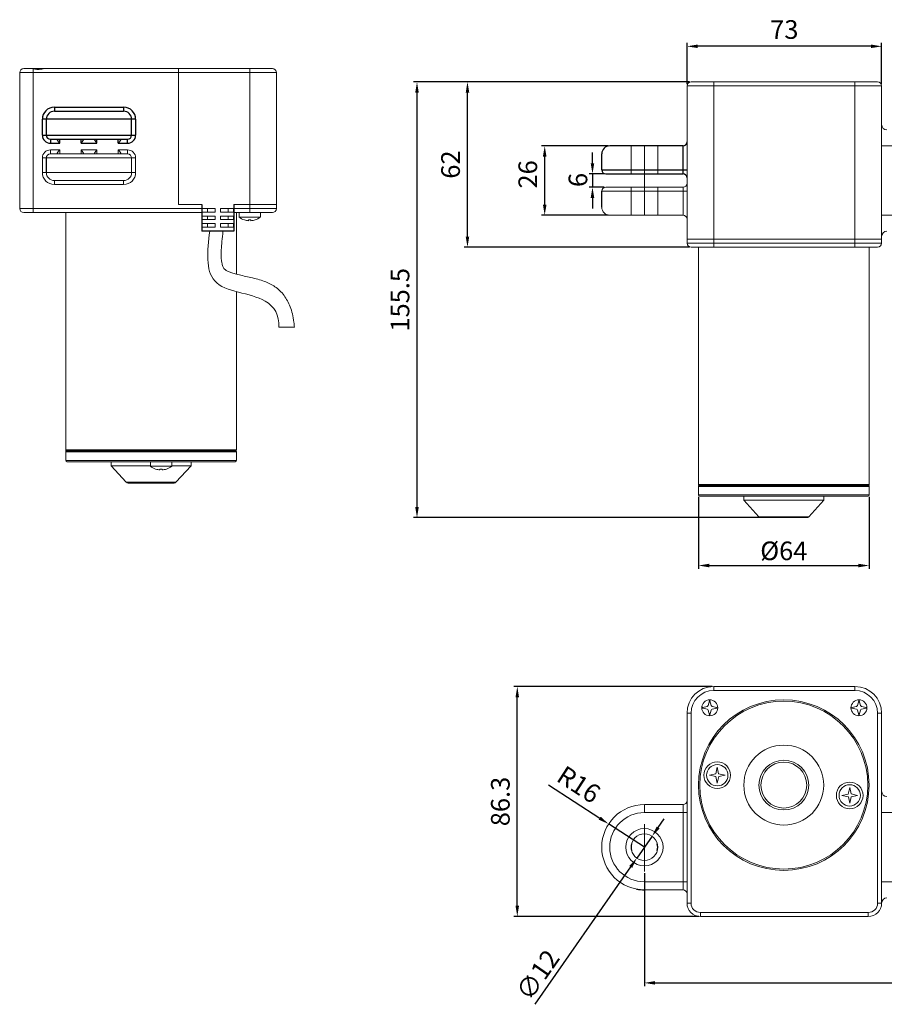
# Model space of a CAD drawing. Units: millimetres. Extents: x -2233 to -1410, y 411 to 951.
# Drawn here: x -2233 to -1908, y 581 to 951 of the extents above; entities that cross this region are included whole.
import ezdxf
from ezdxf.lldxf.tags import DXFTag

# ---------------------------------------------------------------- set-up
doc = ezdxf.new("R2010")
doc.units = ezdxf.units.MM
doc.header["$PDSIZE"] = -1
doc.layers.get('0').update_dxf_attribs({"lineweight": 18})
doc.layers.add('02___PRT_ALL_AXES', color=7, linetype='Continuous')
doc.layers.add('06___PRT_ALL_SURFS', color=7, linetype='Continuous')
for name, color, linetype, lineweight in [('Layer2', 5, 'Continuous', 30), ('中心線', 1, 'CENTER', 18), ('標注線', 5, 'Continuous', 9)]:
    doc.layers.add(name, color=color, linetype=linetype, lineweight=lineweight)
tags = doc.linetypes.add('CENTER', pattern=[10.16, 6.35, -1.27, 1.27, -1.27]).pattern_tags.tags
tags[10:11] = [DXFTag(74, 4), DXFTag(75, 0), DXFTag(340, '0'), DXFTag(46, 1.0), DXFTag(50, 0.0), DXFTag(44, 0.0), DXFTag(45, 0.0)]
tags[8:9] = [DXFTag(74, 4), DXFTag(75, 0), DXFTag(340, '0'), DXFTag(46, 1.0), DXFTag(50, 0.0), DXFTag(44, 0.0), DXFTag(45, 0.0)]
tags[6:7] = [DXFTag(74, 4), DXFTag(75, 0), DXFTag(340, '0'), DXFTag(46, 1.0), DXFTag(50, 0.0), DXFTag(44, 0.0), DXFTag(45, 0.0)]
tags[4:5] = [DXFTag(74, 4), DXFTag(75, 0), DXFTag(340, '0'), DXFTag(46, 1.0), DXFTag(50, 0.0), DXFTag(44, 0.0), DXFTag(45, 0.0)]
doc.dimstyles.new('ISO-25', dxfattribs={"dimtxt": 2.5, "dimasz": 2.5, "dimexe": 1.25, "dimexo": 0.625, "dimtad": 1, "dimtxsty": 'Standard', "dimcen": 2.5, "dimadec": 0, "dimazin": 0, "dimtfac": 1, "dimtmove": 0, "dimatfit": 3, "dimfxl": 1, "dimarcsym": 0})

# ---------------------------------------------------------------- blocks, each defined once
blk = doc.blocks.new('*D19')
at = {"layer": '02___PRT_ALL_AXES', "color": 0, "linetype": 'Continuous', "lineweight": -2}
for p, q in [((-1993.25, 647.56), (-1990.96, 650.85)), ((-1995.53, 644.28), (-2001.24, 636.07)), ((-2039.41, 581.21), (-2003.53, 632.79))]:
    blk.add_line(p, q, dxfattribs=at)
at = {"layer": '02___PRT_ALL_AXES', "color": 0}
for points in [[(-1993.79, 647.94), (-1992.7, 647.18), (-1995.53, 644.28)], [(-2002.98, 632.41), (-2004.07, 633.17), (-2001.24, 636.07)]]:
    blk.add_solid(points, dxfattribs=at)
at = {"layer": 'DEFPOINTS', "color": 0}
for p in [(-1995.53, 644.28), (-2001.24, 636.07)]:
    blk.add_point(p, dxfattribs=at)
at = {"layer": '02___PRT_ALL_AXES', "color": 0, "insert": (-2038.41, 592.23), "char_height": 7, "attachment_point": 5, "rotation": 55.1701}
blk.add_mtext('{\\A1;∅12}', dxfattribs=at)
blk = doc.blocks.new('*D20')
at = {"layer": '02___PRT_ALL_AXES', "color": 0, "linetype": 'Continuous', "lineweight": -2}
for p, q in [((-2034.35, 663.51), (-2015.17, 651.06)), ((-1998.39, 640.17), (-2011.81, 648.88))]:
    blk.add_line(p, q, dxfattribs=at)
at = {"layer": '02___PRT_ALL_AXES', "color": 0}
blk.add_solid([(-2015.53, 650.5), (-2014.8, 651.62), (-2011.81, 648.88)], dxfattribs=at)
at = {"layer": 'DEFPOINTS', "color": 0}
for p in [(-2011.81, 648.88), (-1998.39, 640.17)]:
    blk.add_point(p, dxfattribs=at)
at = {"layer": '02___PRT_ALL_AXES', "color": 0, "insert": (-2023.48, 662.94), "char_height": 7, "attachment_point": 5, "rotation": 327.026}
blk.add_mtext('R16', dxfattribs=at)
blk = doc.blocks.new('*D21')
at = {"layer": '02___PRT_ALL_AXES', "color": 0, "linetype": 'Continuous', "lineweight": -2}
for p, q in [((-1973.01, 700.47), (-2047.33, 700.47)), ((-2046.08, 618.17), (-2046.08, 696.47)), ((-1978.01, 614.17), (-2047.33, 614.17))]:
    blk.add_line(p, q, dxfattribs=at)
at = {"layer": '02___PRT_ALL_AXES', "color": 0}
for points in [[(-2045.42, 696.47), (-2046.75, 696.47), (-2046.08, 700.47)], [(-2046.75, 618.17), (-2045.42, 618.17), (-2046.08, 614.17)]]:
    blk.add_solid(points, dxfattribs=at)
at = {"layer": 'DEFPOINTS', "color": 0}
for p in [(-2046.08, 700.47), (-1972.39, 700.47), (-1977.39, 614.17)]:
    blk.add_point(p, dxfattribs=at)
at = {"layer": '02___PRT_ALL_AXES', "color": 0, "insert": (-2051.53, 657.32), "char_height": 7, "attachment_point": 5, "rotation": 90}
blk.add_mtext('86.3', dxfattribs=at)
blk = doc.blocks.new('*D22')
at = {"layer": '02___PRT_ALL_AXES', "color": 0, "linetype": 'Continuous', "lineweight": -2}
for p, q in [((-2012.01, 903.34), (-2037.04, 903.34)), ((-2035.79, 881.34), (-2035.79, 899.34)), ((-2012.01, 877.34), (-2037.04, 877.34))]:
    blk.add_line(p, q, dxfattribs=at)
at = {"layer": '02___PRT_ALL_AXES', "color": 0}
for points in [[(-2035.12, 899.34), (-2036.46, 899.34), (-2035.79, 903.34)], [(-2036.46, 881.34), (-2035.12, 881.34), (-2035.79, 877.34)]]:
    blk.add_solid(points, dxfattribs=at)
at = {"layer": 'DEFPOINTS', "color": 0}
for p in [(-2035.79, 903.34), (-2011.39, 903.34), (-2011.39, 877.34)]:
    blk.add_point(p, dxfattribs=at)
at = {"layer": '02___PRT_ALL_AXES', "color": 0, "insert": (-2041.23, 892.65), "char_height": 7, "attachment_point": 5, "rotation": 90}
blk.add_mtext('26', dxfattribs=at)
blk = doc.blocks.new('*D23')
at = {"layer": '02___PRT_ALL_AXES', "color": 0, "linetype": 'Continuous', "lineweight": -2}
for p, q in [((-1987.05, 927.34), (-2066.02, 927.34)), ((-2064.77, 869.34), (-2064.77, 923.34)), ((-1981.51, 865.34), (-2066.02, 865.34))]:
    blk.add_line(p, q, dxfattribs=at)
at = {"layer": '02___PRT_ALL_AXES', "color": 0}
for points in [[(-2064.1, 923.34), (-2065.43, 923.34), (-2064.77, 927.34)], [(-2065.43, 869.34), (-2064.1, 869.34), (-2064.77, 865.34)]]:
    blk.add_solid(points, dxfattribs=at)
at = {"layer": 'DEFPOINTS', "color": 0}
for p in [(-2064.77, 927.34), (-1986.43, 927.34), (-1980.89, 865.34)]:
    blk.add_point(p, dxfattribs=at)
at = {"layer": '02___PRT_ALL_AXES', "color": 0, "insert": (-2070.21, 896.34), "char_height": 7, "attachment_point": 5, "rotation": 90}
blk.add_mtext('62', dxfattribs=at)
blk = doc.blocks.new('*D24')
at = {"layer": '02___PRT_ALL_AXES', "color": 0, "linetype": 'Continuous', "lineweight": -2}
for p, q in [((-1981.51, 927.34), (-2084.96, 927.34)), ((-2083.71, 923.34), (-2083.71, 767.84)), ((-1955.32, 763.84), (-2084.96, 763.84))]:
    blk.add_line(p, q, dxfattribs=at)
at = {"layer": '02___PRT_ALL_AXES', "color": 0}
for points in [[(-2083.04, 923.34), (-2084.37, 923.34), (-2083.71, 927.34)], [(-2084.37, 767.84), (-2083.04, 767.84), (-2083.71, 763.84)]]:
    blk.add_solid(points, dxfattribs=at)
at = {"layer": 'DEFPOINTS', "color": 0}
for p in [(-1980.89, 927.34), (-2083.71, 763.84), (-1954.69, 763.84)]:
    blk.add_point(p, dxfattribs=at)
at = {"layer": '02___PRT_ALL_AXES', "color": 0, "insert": (-2089.17, 845.59), "char_height": 7, "attachment_point": 5, "rotation": 90}
blk.add_mtext('155.5', dxfattribs=at)
blk = doc.blocks.new('*D25')
at = {"layer": '02___PRT_ALL_AXES', "color": 0, "linetype": 'Continuous', "lineweight": -2}
for p, q in [((-1978.09, 771.71), (-1978.09, 744.62)), ((-1914.09, 771.71), (-1914.09, 744.62)), ((-1974.09, 745.87), (-1918.09, 745.87))]:
    blk.add_line(p, q, dxfattribs=at)
at = {"layer": '02___PRT_ALL_AXES', "color": 0}
for points in [[(-1974.09, 746.53), (-1974.09, 745.2), (-1978.09, 745.87)], [(-1918.09, 745.2), (-1918.09, 746.53), (-1914.09, 745.87)]]:
    blk.add_solid(points, dxfattribs=at)
at = {"layer": 'DEFPOINTS', "color": 0}
for p in [(-1978.09, 772.34), (-1914.09, 772.34), (-1914.09, 745.87)]:
    blk.add_point(p, dxfattribs=at)
at = {"layer": '02___PRT_ALL_AXES', "color": 0, "insert": (-1946.09, 751.38), "char_height": 7, "attachment_point": 5}
blk.add_mtext('\\fPMingLiU|b0|i0|c136|p34;%%c64', dxfattribs=at)
blk = doc.blocks.new('*D26')
at = {"layer": '02___PRT_ALL_AXES', "color": 0, "linetype": 'Continuous', "lineweight": -2}
for p, q in [((-1998.39, 630.42), (-1998.39, 588)), ((-1621.36, 618.5), (-1621.36, 588)), ((-1994.39, 589.25), (-1625.36, 589.25))]:
    blk.add_line(p, q, dxfattribs=at)
at = {"layer": '02___PRT_ALL_AXES', "color": 0}
for points in [[(-1994.39, 589.92), (-1994.39, 588.59), (-1998.39, 589.25)], [(-1625.36, 588.59), (-1625.36, 589.92), (-1621.36, 589.25)]]:
    blk.add_solid(points, dxfattribs=at)
at = {"layer": 'DEFPOINTS', "color": 0}
for p in [(-1998.39, 631.04), (-1621.36, 619.12), (-1621.36, 589.25)]:
    blk.add_point(p, dxfattribs=at)
at = {"layer": '02___PRT_ALL_AXES', "color": 0, "insert": (-1809.87, 595.39), "char_height": 8, "attachment_point": 5}
blk.add_mtext('A{\\A1;\\fLucida Sans Unicode|b0|i0|c0|p18;\\W0.8;≧\\fPMingLiU|b0|i0|c136|p18;S}+188', dxfattribs=at)
blk = doc.blocks.new('*D27')
at = {"layer": '02___PRT_ALL_AXES', "color": 0, "linetype": 'Continuous', "lineweight": -2}
for p, q in [((-2017.87, 896.84), (-2017.87, 900.84)), ((-2013.51, 892.84), (-2019.12, 892.84)), ((-2017.87, 892.84), (-2017.87, 887.84)), ((-2013.51, 887.84), (-2019.12, 887.84)), ((-2017.87, 883.84), (-2017.87, 879.84))]:
    blk.add_line(p, q, dxfattribs=at)
at = {"layer": '02___PRT_ALL_AXES', "color": 0}
for points in [[(-2018.54, 896.84), (-2017.21, 896.84), (-2017.87, 892.84)], [(-2017.21, 883.84), (-2018.54, 883.84), (-2017.87, 887.84)]]:
    blk.add_solid(points, dxfattribs=at)
at = {"layer": 'DEFPOINTS', "color": 0}
for p in [(-2012.89, 892.84), (-2017.87, 887.84), (-2012.89, 887.84)]:
    blk.add_point(p, dxfattribs=at)
at = {"layer": '02___PRT_ALL_AXES', "color": 0, "insert": (-2023.32, 890.56), "char_height": 7, "attachment_point": 5, "rotation": 90}
blk.add_mtext('{\\A1;6}', dxfattribs=at)
blk = doc.blocks.new('*D34')
at = {"layer": '02___PRT_ALL_AXES', "color": 0, "linetype": 'Continuous', "lineweight": -2}
for p, q in [((-1982.39, 926.46), (-1982.39, 941.96)), ((-1913.39, 940.71), (-1978.39, 940.71)), ((-1909.39, 926.46), (-1909.39, 941.96))]:
    blk.add_line(p, q, dxfattribs=at)
at = {"layer": '02___PRT_ALL_AXES', "color": 0}
for points in [[(-1978.39, 941.38), (-1978.39, 940.05), (-1982.39, 940.71)], [(-1913.39, 940.05), (-1913.39, 941.38), (-1909.39, 940.71)]]:
    blk.add_solid(points, dxfattribs=at)
at = {"layer": 'DEFPOINTS', "color": 0}
for p in [(-1982.39, 940.71), (-1982.39, 925.84), (-1909.39, 925.84)]:
    blk.add_point(p, dxfattribs=at)
at = {"layer": '02___PRT_ALL_AXES', "color": 0, "insert": (-1945.89, 946.11), "char_height": 7, "attachment_point": 5}
blk.add_mtext('73', dxfattribs=at)

msp = doc.modelspace()

# ---------------------------------------------------------------- linework, layer by layer
at = {"color": 7, "linetype": 'Continuous'}
for p, q in [((-2231.26, 932.34), (-2137.96, 932.34)), ((-2227.73, 932.33), (-2227.99, 932.34)), ((-2227.76, 932.33), (-2227.73, 932.33)), ((-2227.76, 878.34), (-2227.76, 932.33)), ((-2227.73, 932.33), (-2227.73, 932.33)), ((-2173.16, 881.34), (-2173.16, 932.34)), ((-2146.46, 878.34), (-2146.46, 932.34)), ((-2232.76, 930.84), (-2136.46, 930.84)), ((-2232.76, 930.84), (-2232.76, 879.84)), ((-2136.46, 930.84), (-2136.46, 879.84)), ((-1982.39, 866.84), (-1982.39, 925.84)), ((-1982.39, 925.84), (-1909.39, 925.84)), ((-1980.89, 927.34), (-1910.89, 927.34)), ((-1972.39, 865.34), (-1972.39, 927.34)), ((-1919.39, 865.34), (-1919.39, 927.34)), ((-1909.39, 925.84), (-1909.39, 866.84)), ((-2221.26, 901.84), (-2217.76, 901.84)), ((-2221.26, 900.34), (-2221.26, 901.84)), ((-2217.76, 901.84), (-2217.76, 900.34)), ((-2209.76, 901.84), (-2203.76, 901.84)), ((-2209.76, 901.84), (-2209.76, 900.34)), ((-2203.76, 901.84), (-2203.76, 900.34)), ((-2195.76, 901.84), (-2192.26, 901.84)), ((-2195.76, 901.84), (-2195.76, 900.34)), ((-2192.26, 901.84), (-2192.26, 900.34)), ((-1681.9, 903.34), (-1909.39, 903.34)), ((-2224.26, 898.84), (-2189.26, 898.84)), ((-2224.26, 898.84), (-2224.26, 893.34)), ((-2222.76, 898.84), (-2222.76, 893.34)), ((-2221.26, 900.34), (-2192.26, 900.34)), ((-2218.76, 900.43), (-2218.76, 900.34)), ((-2208.76, 900.43), (-2208.76, 900.34)), ((-2204.76, 900.43), (-2204.76, 900.34)), ((-2194.76, 900.43), (-2194.76, 900.34)), ((-2190.76, 898.84), (-2190.76, 893.34)), ((-2189.26, 893.34), (-2189.26, 898.84)), ((-2189.26, 893.34), (-2224.26, 893.34)), ((-2219.76, 890.34), (-2193.76, 890.34)), ((-2219.76, 888.84), (-2219.76, 890.34)), ((-2219.76, 888.84), (-2193.76, 888.84)), ((-2193.76, 888.84), (-2193.76, 890.34)), ((-2012.89, 887.84), (-1983.89, 887.84)), ((-1983.89, 877.34), (-1983.89, 887.84)), ((-2014.39, 886.34), (-1982.39, 886.34)), ((-2232.76, 879.84), (-2163.66, 879.84)), ((-2173.16, 881.34), (-2164.46, 881.34)), ((-2164.38, 878.51), (-2164.38, 879.84)), ((-2159.46, 879.84), (-2164.38, 879.84)), ((-2162.33, 878.51), (-2162.33, 879.84)), ((-2159.46, 879.84), (-2159.46, 878.51)), ((-2157.46, 878.51), (-2157.46, 879.84)), ((-2152.54, 879.84), (-2157.46, 879.84)), ((-2154.59, 878.51), (-2154.59, 879.84)), ((-2152.54, 879.84), (-2152.54, 878.51)), ((-2152.46, 879.34), (-2152.46, 881.34)), ((-2152.46, 881.34), (-2136.46, 881.34)), ((-2152.46, 879.84), (-2136.46, 879.84)), ((-2164.46, 878.34), (-2231.26, 878.34)), ((-2215.46, 789.24), (-2215.46, 878.34)), ((-2159.46, 878.51), (-2164.38, 878.51)), ((-2164.38, 875.67), (-2164.38, 877.01)), ((-2159.46, 877.01), (-2164.38, 877.01)), ((-2162.33, 875.67), (-2162.33, 877.01)), ((-2159.46, 877.01), (-2159.46, 875.67)), ((-2152.54, 878.51), (-2157.46, 878.51)), ((-2157.46, 875.67), (-2157.46, 877.01)), ((-2152.54, 877.01), (-2157.46, 877.01)), ((-2154.59, 875.67), (-2154.59, 877.01)), ((-2152.54, 877.01), (-2152.54, 875.67)), ((-2137.96, 878.34), (-2152.46, 878.34)), ((-2151.46, 855.19), (-2151.46, 878.34)), ((-2150.46, 878.34), (-2150.46, 876.62)), ((-2142.46, 876.62), (-2150.46, 876.62)), ((-2142.46, 878.34), (-2142.46, 876.62)), ((-1983.89, 877.34), (-2011.39, 877.34)), ((-1681.9, 877.34), (-1909.39, 877.34)), ((-2159.46, 875.67), (-2164.38, 875.67)), ((-2164.38, 872.84), (-2164.38, 874.17)), ((-2159.46, 874.17), (-2164.38, 874.17)), ((-2159.46, 872.84), (-2164.38, 872.84)), ((-2162.33, 872.84), (-2162.33, 874.17)), ((-2159.46, 874.17), (-2159.46, 872.84)), ((-2152.54, 875.67), (-2157.46, 875.67)), ((-2157.46, 872.84), (-2157.46, 874.17)), ((-2152.54, 874.17), (-2157.46, 874.17)), ((-2152.54, 872.84), (-2157.46, 872.84)), ((-2154.59, 872.84), (-2154.59, 874.17)), ((-2152.54, 874.17), (-2152.54, 872.84)), ((-2148.47, 875.56), (-2148.47, 875.57)), ((-2146.9, 875.27), (-2146.9, 875.57)), ((-2146.02, 875.57), (-2146.02, 875.27)), ((-2144.45, 875.57), (-2144.44, 875.56)), ((-1982.39, 868.34), (-1909.39, 868.34)), ((-1982.39, 866.84), (-1909.39, 866.84)), ((-1980.89, 865.34), (-1910.89, 865.34)), ((-1978.09, 776.24), (-1978.09, 865.34)), ((-1914.09, 776.24), (-1914.09, 865.34)), ((-2151.46, 789.24), (-2151.46, 848.67)), ((-2151.46, 789.24), (-2215.46, 789.24)), ((-2215.46, 785.34), (-2215.46, 788.54)), ((-2215.46, 788.54), (-2151.46, 788.54)), ((-2215.36, 788.94), (-2215.36, 788.84)), ((-2151.56, 788.94), (-2215.36, 788.94)), ((-2215.36, 788.84), (-2151.56, 788.84)), ((-2151.56, 788.94), (-2151.56, 788.84)), ((-2151.46, 785.34), (-2151.46, 788.54)), ((-2151.46, 785.34), (-2215.46, 785.34)), ((-2151.96, 784.84), (-2214.96, 784.84)), ((-2198.46, 783.34), (-2198.46, 784.84)), ((-2192.8, 777.16), (-2198.46, 783.34)), ((-2183.74, 783.34), (-2198.46, 783.34)), ((-2183.74, 784.84), (-2183.74, 783.12)), ((-2175.74, 784.84), (-2175.74, 783.12)), ((-2168.46, 783.34), (-2175.74, 783.34)), ((-2174.12, 777.16), (-2168.46, 783.34)), ((-2168.46, 783.34), (-2168.46, 784.84)), ((-2175.74, 783.12), (-2183.74, 783.12)), ((-2181.75, 782.06), (-2181.75, 782.07)), ((-2180.18, 781.77), (-2180.18, 782.07)), ((-2179.3, 782.07), (-2179.3, 781.77)), ((-2177.73, 782.07), (-2177.72, 782.06)), ((-2174.12, 777.16), (-2192.8, 777.16)), ((-2174.86, 776.84), (-2192.06, 776.84)), ((-1914.09, 776.24), (-1978.09, 776.24)), ((-1978.09, 772.34), (-1978.09, 775.54)), ((-1978.09, 775.54), (-1914.09, 775.54)), ((-1914.09, 772.34), (-1978.09, 772.34)), ((-1977.99, 775.94), (-1977.99, 775.84)), ((-1914.19, 775.94), (-1977.99, 775.94)), ((-1977.99, 775.84), (-1914.19, 775.84)), ((-1914.19, 775.94), (-1914.19, 775.84)), ((-1914.09, 772.34), (-1914.09, 775.54)), ((-1977.59, 771.84), (-1914.59, 771.84)), ((-1961.09, 770.34), (-1961.09, 771.84)), ((-1955.43, 764.16), (-1961.09, 770.34)), ((-1931.09, 770.34), (-1961.09, 770.34)), ((-1936.75, 764.16), (-1931.09, 770.34)), ((-1931.09, 770.34), (-1931.09, 771.84)), ((-1936.75, 764.16), (-1955.43, 764.16)), ((-1937.48, 763.84), (-1954.69, 763.84)), ((-1972.39, 700.47), (-1972.39, 698.97)), ((-1972.39, 700.47), (-1919.39, 700.47)), ((-1972.39, 698.97), (-1919.39, 698.97)), ((-1919.39, 700.47), (-1919.39, 698.97)), ((-1973.98, 695.11), (-1974.44, 693.38)), ((-1973.79, 695.11), (-1973.33, 693.38)), ((-1917.98, 695.11), (-1918.44, 693.38)), ((-1917.79, 695.11), (-1917.33, 693.38)), ((-1976.52, 692.57), (-1974.79, 693.03)), ((-1976.52, 692.38), (-1974.79, 691.92)), ((-1973.98, 689.84), (-1974.44, 691.56)), ((-1973.79, 689.84), (-1973.33, 691.56)), ((-1971.25, 692.57), (-1972.97, 693.03)), ((-1971.25, 692.38), (-1972.97, 691.92)), ((-1920.52, 692.57), (-1918.79, 693.03)), ((-1920.52, 692.38), (-1918.79, 691.92)), ((-1917.98, 689.84), (-1918.44, 691.56)), ((-1917.79, 689.84), (-1917.33, 691.56)), ((-1915.25, 692.57), (-1916.97, 693.03)), ((-1915.25, 692.38), (-1916.97, 691.92)), ((-1982.39, 619.17), (-1982.39, 690.47)), ((-1982.39, 690.47), (-1980.89, 690.47)), ((-1980.89, 690.47), (-1980.89, 619.17)), ((-1910.89, 619.17), (-1910.89, 690.47)), ((-1909.39, 690.47), (-1910.89, 690.47)), ((-1909.39, 690.47), (-1909.39, 619.17)), ((-1971.06, 670.17), (-1971.61, 667.68)), ((-1971.06, 670.17), (-1970.57, 667.74)), ((-1974.03, 667.19), (-1971.61, 667.68)), ((-1974.03, 667.19), (-1971.55, 666.64)), ((-1971.06, 664.22), (-1971.55, 666.64)), ((-1971.06, 664.22), (-1970.51, 666.71)), ((-1968.09, 667.19), (-1970.57, 667.74)), ((-1968.09, 667.19), (-1970.51, 666.71)), ((-1921.37, 662.57), (-1921.92, 660.09)), ((-1921.37, 662.57), (-1920.88, 660.15)), ((-1924.34, 659.6), (-1921.92, 660.09)), ((-1924.34, 659.6), (-1921.86, 659.05)), ((-1921.37, 656.63), (-1921.86, 659.05)), ((-1921.37, 656.63), (-1920.82, 659.11)), ((-1918.4, 659.6), (-1920.88, 660.15)), ((-1918.4, 659.6), (-1920.82, 659.11)), ((-1998.39, 653.17), (-1998.39, 656.17)), ((-1983.89, 656.17), (-1998.39, 656.17)), ((-1983.89, 624.17), (-1983.89, 656.17)), ((-1982.39, 653.17), (-1998.39, 653.17)), ((-1681.9, 653.17), (-1909.39, 653.17)), ((-1998.39, 627.17), (-1998.39, 624.17)), ((-1982.39, 627.17), (-1998.39, 627.17)), ((-1681.9, 627.17), (-1909.39, 627.17)), ((-1998.39, 624.17), (-1983.89, 624.17)), ((-1982.39, 619.17), (-1980.89, 619.17)), ((-1909.39, 619.17), (-1910.89, 619.17)), ((-1977.39, 614.17), (-1977.39, 615.67)), ((-1914.39, 615.67), (-1977.39, 615.67)), ((-1914.39, 614.17), (-1977.39, 614.17)), ((-1914.39, 614.17), (-1914.39, 615.67))]:
    msp.add_line(p, q, dxfattribs=at)
msp.add_line((-2135.55, 835.31), (-2129.69, 835.29))
for points in [[(-2225.76, 932.14), (-2226.29, 932.16), (-2227.12, 932.27), (-2227.73, 932.33)], [(-2223.53, 932.34), (-2224.13, 932.3), (-2225.05, 932.18), (-2225.76, 932.14)]]:
    msp.add_lwpolyline(points, dxfattribs=at)
for centre, radius in [((-1946.09, 663.47), 32), ((-1946.09, 663.47), 31.5), ((-1973.89, 692.47), 3), ((-1917.89, 692.47), 3), ((-1946.09, 663.47), 15), ((-1946.09, 663.47), 9.34), ((-1971.06, 667.19), 5), ((-1971.06, 667.19), 4), ((-1946.09, 663.47), 8.6), ((-1921.37, 659.6), 5), ((-1921.37, 659.6), 4), ((-1998.39, 640.17), 7), ((-1998.39, 640.17), 5)]:
    msp.add_circle(centre, radius, dxfattribs=at)
for centre, radius, start, end in [((-2231.26, 930.84), 1.5, 90, 180), ((-2228.02, 929.72), 2.62, 87.153, 89.9781), ((-2228.03, 929.51), 2.83, 84.4621, 87.1564), ((-2228.09, 929), 3.34, 83.824, 84.3723), ((-2225.76, 936.15), 4.11, 265.8102, 269.969), ((-2137.96, 930.84), 1.5, 0, 90), ((-1980.89, 925.84), 1.5, 90, 180), ((-1910.89, 925.84), 1.5, 0, 90), ((-1907.39, 911.34), 2, 180, 270), ((-2221.26, 898.84), 3, 90, 180), ((-2192.26, 898.84), 3, 0, 90), ((-2221.26, 898.84), 1.5, 90, 180), ((-2192.26, 898.84), 1.5, 0, 90), ((-2219.76, 893.34), 4.5, 180, 270), ((-2219.76, 893.34), 3, 180, 270), ((-2193.76, 893.34), 4.5, 270, 0), ((-2193.76, 893.34), 3, 270, 0), ((-2012.89, 886.34), 1.5, 90, 180), ((-1983.89, 889.34), 1.5, 270, 0), ((-2231.26, 879.84), 1.5, 180, 270), ((-2137.96, 879.84), 1.5, 270, 0), ((-2011.39, 880.34), 3, 180, 270), ((-2146.46, 881.74), 6.5, 232.0201, 251.9398), ((-2146.46, 881.74), 6.5, 288.0602, 307.9799), ((-1983.89, 875.84), 1.5, 0, 90), ((-2146.46, 881.74), 6.49, 251.9676, 266.1096), ((-2146.46, 882.9), 7.34, 266.5636, 270.0003), ((-2146.46, 882.9), 7.34, 269.9994, 273.4368), ((-2146.46, 881.74), 6.49, 273.8904, 288.0324), ((-1907.39, 869.34), 2, 90, 180), ((-1980.89, 866.84), 1.5, 180, 270), ((-1910.89, 866.84), 1.5, 270, 0), ((-2214.96, 789.24), 0.5, 180, 216.8699), ((-2214.96, 788.54), 0.5, 143.1301, 180), ((-2151.96, 789.24), 0.5, 323.1301, 0), ((-2151.96, 788.54), 0.5, 0, 36.8699), ((-2214.96, 785.34), 0.5, 180, 270), ((-2151.96, 785.34), 0.5, 270, 0), ((-2179.74, 788.24), 6.5, 232.0201, 251.9398), ((-2179.74, 788.24), 6.49, 251.9676, 266.1096), ((-2179.74, 789.4), 7.34, 266.5636, 270.0003), ((-2179.74, 789.4), 7.34, 269.9994, 273.4368), ((-2179.74, 788.24), 6.49, 273.8904, 288.0324), ((-2179.74, 788.24), 6.5, 288.0602, 307.9799), ((-2192.06, 777.84), 1, 222.5, 270), ((-2174.86, 777.84), 1, 270, 317.5), ((-1977.59, 776.24), 0.5, 180, 216.8699), ((-1914.59, 776.24), 0.5, 323.1301, 0), ((-1977.59, 775.54), 0.5, 143.1301, 180), ((-1977.59, 772.34), 0.5, 180, 270), ((-1914.59, 772.34), 0.5, 270, 0), ((-1914.59, 775.54), 0.5, 0, 36.8699), ((-1954.69, 764.84), 1, 222.5, 270), ((-1937.48, 764.84), 1, 270, 317.5), ((-1972.39, 690.47), 10, 90, 180), ((-1972.39, 690.47), 8.5, 90, 180), ((-1919.39, 690.47), 10, 0, 90), ((-1919.39, 690.47), 8.5, 0, 90), ((-1973.88, 695.08), 0.1, 14.8601, 165.1399), ((-1974.92, 693.51), 0.5, 284.8601, 345.1399), ((-1974.92, 691.44), 0.5, 14.8601, 75.1399), ((-1972.84, 693.51), 0.5, 194.8601, 255.1399), ((-1972.84, 691.44), 0.5, 104.8601, 165.1399), ((-1971.27, 692.47), 0.1, 284.8601, 75.1399), ((-1920.49, 692.47), 0.1, 104.8601, 255.1399), ((-1918.92, 693.51), 0.5, 284.8601, 345.1399), ((-1918.92, 691.44), 0.5, 14.8601, 75.1399), ((-1916.84, 693.51), 0.5, 194.8601, 255.1399), ((-1916.84, 691.44), 0.5, 104.8601, 165.1399), ((-1915.27, 692.47), 0.1, 284.8601, 75.1399), ((-1917.88, 689.86), 0.1, 194.8601, 345.1399), ((-1907.39, 661.17), 2, 180, 270), ((-1998.39, 640.17), 16, 90, 270), ((-1983.89, 657.67), 1.5, 270, 0), ((-1998.39, 640.17), 13, 90, 270), ((-1983.89, 622.67), 1.5, 0, 90), ((-1907.39, 619.17), 2, 90, 180), ((-1977.39, 619.17), 5, 180, 270), ((-1977.39, 619.17), 3.5, 180, 270), ((-1914.39, 619.17), 5, 270, 0), ((-1914.39, 619.17), 3.5, 270, 0)]:
    msp.add_arc(centre, radius, start, end, dxfattribs=at)
for points, start_tangent, end_tangent in [([(-2227.48, 932.29), (-2227.73, 932.32)], (-0.986415, 0.164273), (-0.994201, 0.10754)), ([(-2226.06, 932.05), (-2226.36, 932.08), (-2226.66, 932.13), (-2226.94, 932.19), (-2227.21, 932.24), (-2227.48, 932.29)], (-0.997361, 0.072601), (-0.986415, 0.164273)), ([(-2223.53, 932.34), (-2223.96, 932.3), (-2224.49, 932.2), (-2225.11, 932.09), (-2225.76, 932.04)], (-0.99998, -0.006332), (-1, -0.000228)), ([(-2218.73, 900.54), (-2218.63, 900.72), (-2218.48, 900.93), (-2218.28, 901.2), (-2218.04, 901.5), (-2217.76, 901.84)], (0.42004, 0.907506), (0.632456, 0.774597)), ([(-2209.76, 901.84), (-2209.48, 901.5), (-2209.24, 901.19), (-2209.04, 900.93), (-2208.89, 900.71), (-2208.79, 900.54), (-2208.76, 900.43)], (0.632456, -0.774597), (0, -1)), ([(-2204.73, 900.54), (-2204.63, 900.72), (-2204.48, 900.93), (-2204.28, 901.2), (-2204.04, 901.5), (-2203.76, 901.84)], (0.42004, 0.907506), (0.632456, 0.774597)), ([(-2195.76, 901.84), (-2195.48, 901.5), (-2195.24, 901.19), (-2195.04, 900.93), (-2194.89, 900.71), (-2194.79, 900.54), (-2194.76, 900.43)], (0.632456, -0.774597), (0, -1)), ([(-2218.76, 900.43), (-2218.73, 900.54)], (0, 1), (0.42004, 0.907506)), ([(-2204.76, 900.43), (-2204.73, 900.54)], (0, 1), (0.42004, 0.907506))]:
    msp.add_spline(points, degree=3, dxfattribs=dict(at, start_tangent=start_tangent, end_tangent=end_tangent))
at = {"layer": '02___PRT_ALL_AXES', "color": 7, "linetype": 'Continuous'}
for p, q in [((-2222.76, 893.34), (-2222.76, 898.84)), ((-2014.39, 880.34), (-2014.39, 886.34)), ((-2164.46, 881.34), (-2164.46, 871.34)), ((-2152.46, 881.34), (-2152.46, 871.34)), ((-2152.46, 871.34), (-2164.46, 871.34))]:
    msp.add_line(p, q, dxfattribs=at)
at = {"layer": '06___PRT_ALL_SURFS', "color": 7, "linetype": 'Continuous'}
for p, q in [((-2219.76, 917.84), (-2193.76, 917.84)), ((-2219.76, 917.84), (-2219.76, 916.34)), ((-2193.76, 917.84), (-2193.76, 916.34)), ((-2189.26, 913.34), (-2224.26, 913.34)), ((-2224.26, 907.34), (-2224.26, 913.34)), ((-2222.76, 907.34), (-2222.76, 913.34)), ((-2219.76, 916.34), (-2193.76, 916.34)), ((-2190.76, 907.34), (-2190.76, 913.34)), ((-2189.26, 913.34), (-2189.26, 907.34)), ((-2224.26, 907.34), (-2189.26, 907.34)), ((-2221.26, 905.84), (-2192.26, 905.84)), ((-2221.26, 905.84), (-2221.26, 904.34)), ((-2218.76, 905.75), (-2218.76, 905.84)), ((-2217.76, 904.34), (-2217.76, 905.84)), ((-2209.76, 904.34), (-2209.76, 905.84)), ((-2208.76, 905.75), (-2208.76, 905.84)), ((-2204.76, 905.75), (-2204.76, 905.84)), ((-2203.76, 904.34), (-2203.76, 905.84)), ((-2195.76, 904.34), (-2195.76, 905.84)), ((-2194.76, 905.75), (-2194.76, 905.84)), ((-2192.26, 904.34), (-2192.26, 905.84)), ((-2221.26, 904.34), (-2217.76, 904.34)), ((-2209.76, 904.34), (-2203.76, 904.34)), ((-2195.76, 904.34), (-2192.26, 904.34)), ((-1983.89, 903.34), (-2011.39, 903.34)), ((-1983.89, 892.84), (-1983.89, 903.34)), ((-2014.39, 894.34), (-2014.39, 900.34)), ((-2014.39, 894.34), (-1982.39, 894.34)), ((-2012.89, 892.84), (-1983.89, 892.84))]:
    msp.add_line(p, q, dxfattribs=at)
for centre, radius, start, end in [((-2219.76, 913.34), 4.5, 90, 180), ((-2193.76, 913.34), 4.5, 0, 90), ((-2219.76, 913.34), 3, 90, 180), ((-2193.76, 913.34), 3, 0, 90), ((-2221.26, 907.34), 3, 180, 270), ((-2221.26, 907.34), 1.5, 180, 270), ((-2192.26, 907.34), 3, 270, 0), ((-2192.26, 907.34), 1.5, 270, 0), ((-2011.39, 900.34), 3, 90, 180), ((-1983.89, 904.84), 1.5, 270, 0), ((-2012.89, 894.34), 1.5, 180, 270), ((-1983.89, 891.34), 1.5, 0, 90), ((-1998.39, 640.17), 5, 165.5509, 194.4491), ((-1998.39, 640.17), 5, 345.5509, 14.4491), ((-1998.39, 640.17), 16, 259.4118, 270)]:
    msp.add_arc(centre, radius, start, end, dxfattribs=at)
for points, start_tangent, end_tangent in [([(-2218.76, 905.75), (-2218.73, 905.64)], (0, -1), (0.42004, -0.907506)), ([(-2218.73, 905.64), (-2218.63, 905.46), (-2218.48, 905.25), (-2218.28, 904.98), (-2218.04, 904.68), (-2217.76, 904.34)], (0.42004, -0.907506), (0.632456, -0.774597)), ([(-2209.76, 904.34), (-2209.48, 904.68), (-2209.24, 904.99), (-2209.04, 905.25), (-2208.89, 905.47), (-2208.79, 905.64), (-2208.76, 905.75)], (0.632456, 0.774597), (0, 1)), ([(-2204.76, 905.75), (-2204.73, 905.64)], (0, -1), (0.42004, -0.907506)), ([(-2204.73, 905.64), (-2204.63, 905.46), (-2204.48, 905.25), (-2204.28, 904.98), (-2204.04, 904.68), (-2203.76, 904.34)], (0.42004, -0.907506), (0.632456, -0.774597)), ([(-2195.76, 904.34), (-2195.48, 904.68), (-2195.24, 904.99), (-2195.04, 905.25), (-2194.89, 905.47), (-2194.79, 905.64), (-2194.76, 905.75)], (0.632456, 0.774597), (0, 1))]:
    msp.add_spline(points, degree=3, dxfattribs=dict(at, start_tangent=start_tangent, end_tangent=end_tangent))
at = {"layer": 'Layer2'}
for centre, start, end in [((-1917.88, 695.08), 14.8601, 165.1399), ((-1976.49, 692.47), 104.8601, 255.1399), ((-1973.88, 689.86), 194.8601, 345.1399)]:
    msp.add_arc(centre, 0.1, start, end, dxfattribs=at)
at = {"layer": '中心線', "color": 0}
for p, q in [((-2003.39, 892.84), (-2003.39, 903.34)), ((-1998.39, 877.34), (-1998.39, 903.34)), ((-1993.39, 892.84), (-1993.39, 903.34)), ((-2003.39, 877.34), (-2003.39, 887.84)), ((-1993.39, 877.34), (-1993.39, 887.84)), ((-1998.39, 648.8), (-1998.39, 631.04))]:
    msp.add_line(p, q, dxfattribs=at)
at = {"layer": '標注線', "color": 0}
for points, knots in [([(-2161.46, 871.34), (-2162.3, 863.94), (-2164.09, 848.28), (-2140.39, 848.38), (-2135.25, 839.82), (-2135.55, 835.31)], [0, 0, 0, 0, 18.577789, 39.354645, 52.173714, 52.173714, 52.173714, 52.173714]), ([(-2156.49, 871.34), (-2156.64, 870.02), (-2156.92, 867.58), (-2157.17, 864.41), (-2157.2, 861.93), (-2157.06, 860.12), (-2156.81, 858.87), (-2156.54, 858.06), (-2156.28, 857.54), (-2156.06, 857.24), (-2155.86, 857.03), (-2155.58, 856.79), (-2155.03, 856.44), (-2154.12, 856.02), (-2152.76, 855.54), (-2150.9, 855.03), (-2148.61, 854.52), (-2146.06, 853.97), (-2143.48, 853.33), (-2141.07, 852.57), (-2138.94, 851.66), (-2136.94, 850.51), (-2135.1, 849.02), (-2133.53, 847.25), (-2132.23, 845.21), (-2131.18, 842.89), (-2130.37, 840.2), (-2129.91, 837.62), (-2129.74, 835.93), (-2129.69, 835.29)], [0, 0, 0, 0, 3.313492, 6.263261, 8.854001, 11.112816, 13.060629, 14.745993, 16.258523, 17.686255, 18.635775, 19.894014, 21.301074, 22.922271, 24.791461, 26.905428, 29.23397, 31.562511, 33.891053, 35.950967, 37.745946, 39.342836, 41.062524, 42.873562, 44.684599, 46.678787, 48.926509, 51.52312, 53.090048, 53.090048, 53.090048, 53.090048])]:
    msp.add_open_spline(points, degree=3, knots=knots, dxfattribs=at)

# ---------------------------------------------------------------- dimensions: what is measured, and where the dimension line sits
at = {"layer": '02___PRT_ALL_AXES', "color": 7, "linetype": 'Continuous'}
dim = msp.add_linear_dim(base=(-1982.39, 940.71), p1=(-1909.39, 925.84), p2=(-1982.39, 925.84), dimstyle='ISO-25', override={"dimtxt": 7, "dimasz": 4, "dimgap": 1.5, "dimdec": 1, "dimtzin": 0}, dxfattribs=at)
dim.commit()
dim.dimension.update_dxf_attribs({"geometry": '*D34', "text_midpoint": (-1945.89, 946.11)})
dim = msp.add_linear_dim(base=(-2083.71, 763.84), p1=(-1980.89, 927.34), p2=(-1954.69, 763.84), angle=90, text='155.5', dimstyle='ISO-25', override={"dimtxt": 7, "dimasz": 4, "dimgap": 1.5, "dimdec": 1, "dimdsep": 46, "dimtzin": 0}, dxfattribs=at)
dim.commit()
dim.dimension.update_dxf_attribs({"geometry": '*D24', "text_midpoint": (-2089.17, 845.59)})
for base, p1, p2, override, picture, middle in [((-2064.77, 927.34), (-1980.89, 865.34), (-1986.43, 927.34), {"dimtxt": 7, "dimasz": 4, "dimgap": 1.5, "dimdec": 1, "dimtzin": 0}, '*D23', (-2070.21, 896.34)), ((-2046.08, 700.47), (-1977.39, 614.17), (-1972.39, 700.47), {"dimtxt": 7, "dimasz": 4, "dimgap": 1.5, "dimdec": 1, "dimdsep": 46, "dimtzin": 0}, '*D21', (-2051.53, 657.32))]:
    dim = msp.add_linear_dim(base=base, p1=p1, p2=p2, angle=90, dimstyle='ISO-25', override=override, dxfattribs=at)
    dim.commit()
    dim.dimension.update_dxf_attribs({"geometry": picture, "text_midpoint": middle})
dim = msp.add_linear_dim(base=(-2035.79, 903.34), p1=(-2011.39, 877.34), p2=(-2011.39, 903.34), angle=90, dimstyle='ISO-25', override={"dimtxt": 7, "dimasz": 4, "dimgap": 1.5, "dimdec": 1, "dimtzin": 0}, dxfattribs=at)
dim.commit()
dim.dimension.update_dxf_attribs({"geometry": '*D22', "text_midpoint": (-2035.79, 892.65), "dimtype": 160})
dim = msp.add_linear_dim(base=(-2017.87, 887.84), p1=(-2012.89, 892.84), p2=(-2012.89, 887.84), angle=90, text='{\\A1;6}', dimstyle='ISO-25', override={"dimtxt": 7, "dimasz": 4, "dimgap": 1.5, "dimdec": 1, "dimtzin": 0}, dxfattribs=at)
dim.commit()
dim.dimension.update_dxf_attribs({"geometry": '*D27', "text_midpoint": (-2017.87, 890.56), "dimtype": 160})
for base, p1, p2, text, override, picture, middle in [((-1914.09, 745.87), (-1978.09, 772.34), (-1914.09, 772.34), '\\fPMingLiU|b0|i0|c136|p34;%%c<>', {"dimtxt": 7, "dimasz": 4, "dimgap": 1.5, "dimdec": 1, "dimtzin": 0}, '*D25', (-1946.09, 751.38)), ((-1621.36, 589.25), (-1998.39, 631.04), (-1621.36, 619.12), 'A{\\A1;\\fLucida Sans Unicode|b0|i0|c0|p18;\\W0.8;≧\\fPMingLiU|b0|i0|c136|p18;S}+188', {"dimtxt": 8, "dimasz": 4, "dimgap": 1.5, "dimdec": 1, "dimtzin": 0}, '*D26', (-1809.87, 595.39))]:
    dim = msp.add_linear_dim(base=base, p1=p1, p2=p2, text=text, dimstyle='ISO-25', override=override, dxfattribs=at)
    dim.commit()
    dim.dimension.update_dxf_attribs({"geometry": picture, "text_midpoint": middle})
dim = msp.add_radius_dim(center=(-1998.39, 640.17), mpoint=(-2011.81, 648.88), dimstyle='ISO-25', override={"dimtxt": 7, "dimasz": 4, "dimgap": 1.5, "dimdec": 1, "dimtzin": 0}, dxfattribs=at)
dim.commit()
dim.dimension.update_dxf_attribs({"geometry": '*D20', "text_midpoint": (-2016, 651.6), "dimtype": 164})
dim = msp.add_diameter_dim_2p(p1=(-1995.53, 644.28), p2=(-2001.24, 636.07), text='{\\A1;∅12}', dimstyle='ISO-25', override={"dimtxt": 7, "dimasz": 4, "dimgap": 1.5, "dimdec": 1, "dimtzin": 0}, dxfattribs=at)
dim.commit()
dim.dimension.update_dxf_attribs({"geometry": '*D19', "text_midpoint": (-2033.92, 589.11), "dimtype": 163})

doc.saveas('drawing.dxf')
